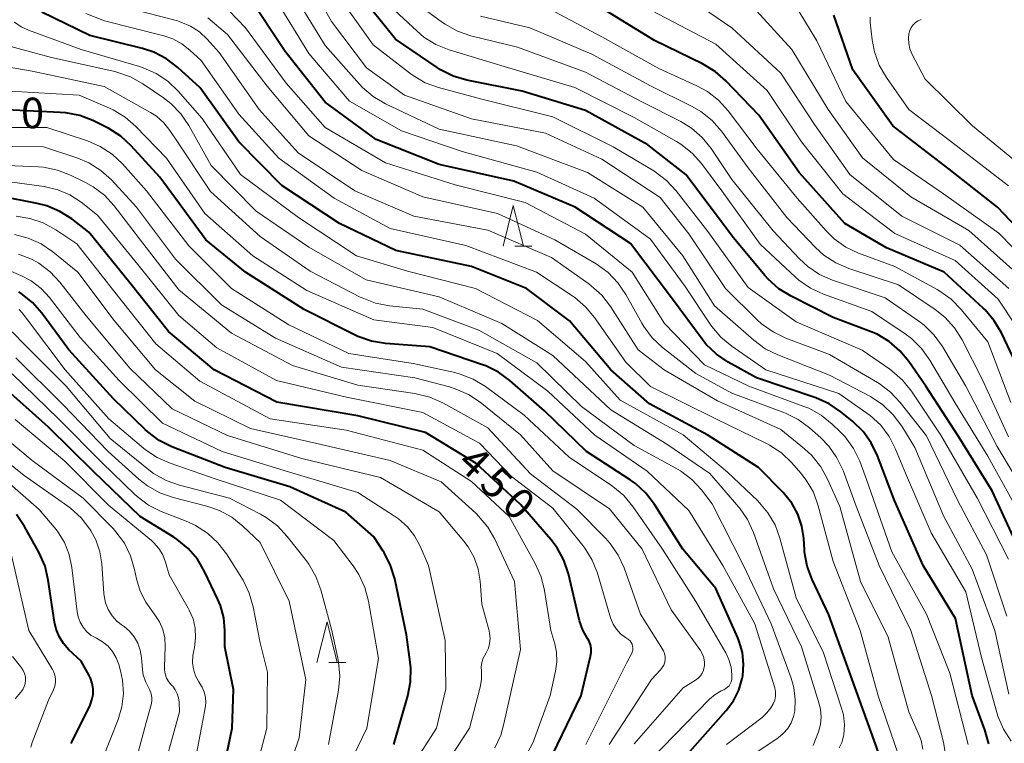
# Model space of a CAD drawing. Units: metres. Extents: x -66000 to -64000, y 25500 to 27000.
# Drawn here: x -65089 to -64968, y 25561 to 25650 of the extents above; entities that cross this region are included whole.
import ezdxf

# ---------------------------------------------------------------- set-up
doc = ezdxf.new("R2010")
doc.units = ezdxf.units.M
for name, color, linetype, lineweight in [('633200_針葉樹林', 7, 'Continuous', 13), ('710100_等高線(計曲線)', 7, 'Continuous', 40), ('710200_等高線(主曲線)', 7, 'Continuous', 13), ('731200_図化機測定による標高点', 7, 'Continuous', 40)]:
    doc.layers.add(name, color=color, linetype=linetype, lineweight=lineweight)
doc.styles.add('Style-WORKING', font='MS Gothic.ttf')

msp = doc.modelspace()

# ---------------------------------------------------------------- linework, layer by layer
at = {"layer": '633200_針葉樹林', "linetype": 'Continuous', "lineweight": 13}
for p, q in [((-65027.68, 25622.21), (-65025.6, 25622.21)), ((-65050.55, 25571.08), (-65048.47, 25571.08))]:
    msp.add_line(p, q, dxfattribs=at)
at = {"layer": '633200_針葉樹林', "linetype": 'Continuous', "lineweight": 13, "flags": 128}
for points in [[(-65029.14, 25622.21), (-65027.89, 25627.21), (-65026.64, 25622.21)], [(-65052.01, 25571.08), (-65050.76, 25576.08), (-65049.51, 25571.08)]]:
    msp.add_lwpolyline(points, dxfattribs=at)
at = {"layer": '710100_等高線(計曲線)', "linetype": 'Continuous', "lineweight": 40, "flags": 128}
for points, elevation in [([(-65004.16, 25610.12), (-65004.68, 25610.76), (-65008.32, 25615.68), (-65013.47, 25622.53), (-65020.29, 25627), (-65027.8, 25630.2), (-65037, 25632.24), (-65044.71, 25635.29), (-65051, 25639.9), (-65055.9, 25646.1), (-65060.47, 25653)], 480), ([(-65037.24, 25644.15), (-65042.36, 25647.64), (-65047, 25653.39)], 490), ([(-64965, 25605.51), (-64967.87, 25611.55), (-64968.76, 25613.05), (-64969.89, 25614.38), (-64970.13, 25614.6), (-64974.9, 25619), (-64981.99, 25622.01), (-64987.12, 25625), (-64992.75, 25631.25), (-64997.71, 25638.29), (-65001.76, 25642.52), (-65003.07, 25643.67), (-65004.61, 25644.6), (-65010.53, 25647.47), (-65017, 25651.42)], 500), ([(-64983, 25560.03), (-64986.22, 25569), (-64989.08, 25576.92), (-64991.14, 25581.27), (-64991.75, 25582.91), (-64992.07, 25584.62), (-64992.09, 25584.91), (-64992.18, 25586.3), (-64992.42, 25587.83), (-64992.92, 25589.3), (-64993.66, 25590.65), (-64994.72, 25591.95), (-64997.73, 25595), (-65003.97, 25599), (-65011.15, 25602.85), (-65015.88, 25607), (-65020.98, 25613.02), (-65026.25, 25617), (-65033, 25619.71), (-65042.31, 25621.69), (-65049.25, 25625), (-65056.33, 25629.67), (-65061.62, 25635), (-65066.37, 25641.63), (-65069.12, 25644.16), (-65070.5, 25645.22), (-65072.05, 25646.03), (-65073.47, 25646.49), (-65079.91, 25648.09), (-65085.83, 25650.96)], 470), ([(-64986.15, 25643.85), (-64988.49, 25650.57)], 510), ([(-64965.5, 25584.5), (-64969, 25592.17), (-64973.17, 25598.83), (-64977.16, 25605), (-64979.24, 25608.02), (-64980.35, 25609.36), (-64981.67, 25610.49), (-64983.17, 25611.38), (-64983.9, 25611.69), (-64988.54, 25613.46), (-64993.74, 25616.06), (-64995.23, 25616.98), (-64996.53, 25618.13), (-64996.95, 25618.61), (-65000.79, 25623.21), (-65006.65, 25631), (-65011.34, 25634.66), (-65019, 25638.86), (-65026.78, 25641.22), (-65033.58, 25642.6), (-65035.26, 25643.09), (-65036.82, 25643.87), (-65037.24, 25644.15)], 490), ([(-64962.84, 25621.16), (-64968.35, 25627), (-64974.32, 25631.68), (-64981.23, 25637), (-64986.15, 25643.85)], 510), ([(-65077.77, 25636.73), (-65079.55, 25637.62), (-65081.17, 25638.25), (-65082.88, 25638.59), (-65083.56, 25638.64), (-65091.03, 25638.97)], 460), ([(-65008.37, 25557.63), (-65001.71, 25565.16), (-65000.82, 25566.35), (-65000.16, 25567.68), (-64999.73, 25569.1), (-64999.67, 25569.43), (-64999.57, 25570.86), (-64999.71, 25572.28), (-65000.1, 25573.66), (-65000.28, 25574.11), (-65003, 25580.17), (-65007.03, 25585), (-65010.52, 25590.49), (-65011.58, 25591.87), (-65012.86, 25593.05), (-65013.5, 25593.5), (-65018.86, 25597), (-65024.04, 25601.96), (-65028.29, 25605.69), (-65029.7, 25606.72), (-65031.26, 25607.49), (-65031.66, 25607.64), (-65038.15, 25609.85), (-65043.6, 25610.26), (-65045.32, 25610.54), (-65046.97, 25611.11), (-65047.38, 25611.31), (-65053.56, 25614.44), (-65060.8, 25619), (-65065.68, 25623), (-65071.32, 25630.68), (-65074.83, 25634.52), (-65076.12, 25635.7), (-65077.59, 25636.64), (-65077.77, 25636.73)], 460), ([(-65023, 25559.81), (-65019.54, 25567), (-65018.37, 25571.83), (-65018.29, 25572.3), (-65018.31, 25572.77), (-65018.4, 25573.24), (-65018.57, 25573.68), (-65018.76, 25574), (-65019.32, 25575.02), (-65019.72, 25576.17), (-65021.11, 25581.96), (-65021.67, 25583.62), (-65022.5, 25585.15), (-65023.26, 25586.16), (-65027, 25590.49), (-65032.47, 25595.53), (-65038.68, 25599.32), (-65047, 25601.36), (-65056.95, 25603.05), (-65064.64, 25607), (-65070.26, 25611.74), (-65075, 25617.7), (-65080.06, 25623.94), (-65082.14, 25625.55), (-65083.61, 25626.48), (-65085.22, 25627.15), (-65086.38, 25627.45), (-65091, 25628.33)], 450), ([(-65042.55, 25561), (-65040.83, 25566.97), (-65040.5, 25568.68), (-65040.47, 25570.42), (-65040.54, 25571.1), (-65041, 25574.46), (-65042.44, 25581.33), (-65042.95, 25583), (-65043.74, 25584.56), (-65043.85, 25584.74), (-65045, 25586.5), (-65048.45, 25589.55), (-65055.34, 25592.66), (-65063.27, 25595), (-65069.83, 25597.57), (-65071.39, 25598.34), (-65072.79, 25599.38), (-65073.14, 25599.7), (-65077, 25603.44), (-65082.52, 25609.48), (-65085.84, 25613.99), (-65086.99, 25615.3), (-65088.35, 25616.39), (-65088.67, 25616.59)], 440), ([(-64969.44, 25561.08), (-64969.92, 25562.81), (-64971.49, 25567), (-64973.51, 25576.49), (-64977.48, 25583), (-64981.04, 25590.96), (-64983.12, 25596.47), (-64983.87, 25598.04), (-64984.89, 25599.46), (-64986.17, 25600.71), (-64987.6, 25601.87), (-64989.05, 25602.84), (-64990.7, 25603.58), (-64997.97, 25606.03), (-65001.46, 25607.95), (-65002.9, 25608.92), (-65004.16, 25610.12)], 480), ([(-65064.75, 25551.8), (-65062.42, 25563), (-65062.25, 25567.75), (-65063.31, 25573), (-65063.32, 25575), (-65063.46, 25576.55), (-65063.86, 25578.05), (-65064.18, 25578.81), (-65065.82, 25582.24), (-65066.7, 25583.75), (-65067.83, 25585.07), (-65069.17, 25586.18), (-65069.6, 25586.46), (-65073.72, 25589), (-65079.47, 25594.53), (-65085, 25599.96), (-65090.81, 25605.19)], 430), ([(-65082.21, 25561.1), (-65082.13, 25561.29), (-65079.9, 25565.84), (-65079.66, 25566.47), (-65079.52, 25567.14), (-65079.51, 25567.82), (-65079.62, 25568.49), (-65079.84, 25569.13), (-65080, 25569.46), (-65081, 25571.25), (-65082.49, 25572.63), (-65083.16, 25573.39), (-65083.7, 25574.25), (-65084.08, 25575.18), (-65084.27, 25576.04), (-65085.03, 25581.19), (-65085.43, 25582.89), (-65086.18, 25584.6), (-65087.95, 25587.79), (-65088.92, 25589.24)], 420)]:
    msp.add_lwpolyline(points, dxfattribs=dict(at, elevation=elevation))
at = {"layer": '710200_等高線(主曲線)', "linetype": 'Continuous', "lineweight": 13, "flags": 128}
for points, elevation in [([(-65068.72, 25649.73), (-65069.16, 25649.86), (-65076.29, 25651.71), (-65079.71, 25653.86), (-65080.55, 25654.49), (-65081.27, 25655.26), (-65081.84, 25656.14), (-65082.23, 25657.04), (-65082.61, 25658.61), (-65082.71, 25660.22), (-65082.63, 25661.22), (-65081.34, 25671), (-65079.53, 25680.84), (-65079.36, 25682.58), (-65079.5, 25684.31), (-65079.6, 25684.82), (-65080.62, 25689.38), (-65084.78, 25697), (-65088.08, 25703.92), (-65091.41, 25711)], 474), ([(-65045.9, 25644.1), (-65050.22, 25649.78), (-65054.29, 25657)], 486), ([(-64966.98, 25617), (-64973, 25622.33), (-64980.12, 25625.88), (-64986.53, 25631), (-64990.87, 25637.13), (-64995, 25643.45), (-65001, 25649), (-65008.11, 25653.89)], 504), ([(-64949.47, 25592.83), (-64951.52, 25594.94), (-64952.62, 25596.29), (-64953.47, 25597.81), (-64953.96, 25599.14), (-64955.07, 25603), (-64958.03, 25611.97), (-64963, 25618.47), (-64968.2, 25623.8), (-64975, 25628.61), (-64981.14, 25632.86), (-64987, 25639.98), (-64990.57, 25647.43), (-64995, 25654.76)], 508), ([(-65001.02, 25609.91), (-65002.37, 25611.02), (-65003.49, 25612.34), (-65003.67, 25612.61), (-65006.75, 25617.25), (-65011, 25623.05), (-65017.92, 25628.08), (-65025, 25631.31), (-65034.17, 25633.83), (-65041.63, 25636.37), (-65048, 25640), (-65053, 25645.85), (-65057.23, 25652.77)], 482), ([(-65018.76, 25631.24), (-65027.49, 25634.51), (-65037, 25636.58), (-65043.59, 25639.7), (-65045.09, 25640.58), (-65046.42, 25641.7), (-65046.79, 25642.09), (-65051, 25646.83), (-65054.85, 25653.15)], 484), ([(-65040.2, 25643.15), (-65040.59, 25643.44), (-65045.08, 25646.92), (-65049.39, 25653)], 488), ([(-65007.28, 25634.72), (-65007.8, 25635.04), (-65013, 25638), (-65020.32, 25641.68), (-65029, 25644.27), (-65035.76, 25646.32), (-65037.38, 25646.97), (-65038.86, 25647.89), (-65039.7, 25648.6), (-65043, 25651.69)], 492), ([(-65036.26, 25649.45), (-65036.59, 25649.68), (-65039.9, 25652.1)], 494), ([(-64966.15, 25619), (-64971.87, 25624.13), (-64979, 25628.27), (-64984.95, 25633.05), (-64989.16, 25639), (-64993.63, 25646.37), (-64998.42, 25651.58)], 506), ([(-64980.59, 25559.82), (-64983.04, 25566.96), (-64985.24, 25575), (-64988.54, 25583.46), (-64990.39, 25590.33), (-64990.99, 25591.97), (-64991.87, 25593.47), (-64992.53, 25594.32), (-64993.66, 25595.6), (-64994.92, 25596.8), (-64996.37, 25597.77), (-64996.83, 25598.01), (-65003, 25600.98), (-65011, 25604.95), (-65014.04, 25607.96), (-65017.88, 25613.44), (-65018.99, 25614.77), (-65020.33, 25615.9), (-65020.56, 25616.05), (-65025.03, 25619), (-65033.72, 25622.28), (-65043, 25624.36), (-65049.89, 25628.11), (-65056.69, 25633), (-65061.6, 25638.4), (-65066.25, 25645), (-65067.63, 25646.29), (-65068.62, 25647.07), (-65069.73, 25647.67), (-65070.83, 25648.03), (-65078.14, 25649.86), (-65080.41, 25650.78)], 472), ([(-65039, 25628.28), (-65046.5, 25631.5), (-65053, 25635.77), (-65058.14, 25641.86), (-65063, 25648.21), (-65065.4, 25650.25)], 476), ([(-65060.78, 25649), (-65062.82, 25651.16)], 478), ([(-64994.27, 25625.73), (-64999, 25631.84), (-65002.3, 25636.33), (-65003.45, 25637.64), (-65004.81, 25638.73), (-65005.89, 25639.35), (-65011, 25641.91), (-65018.21, 25645.79), (-65025.84, 25649), (-65031.89, 25650.45)], 496), ([(-65001.47, 25638.83), (-65002.64, 25640.13), (-65004.01, 25641.2), (-65005.31, 25641.91), (-65009.97, 25644.03), (-65017, 25647.9), (-65022.77, 25651)], 498), ([(-64963.85, 25609), (-64968.3, 25615.7), (-64973.57, 25620.43), (-64981, 25623.75), (-64987.37, 25628.63), (-64992.44, 25635), (-64996.68, 25641.32), (-65002.98, 25647), (-65010.87, 25651.13)], 502), ([(-64967, 25629.6), (-64973.43, 25634.57), (-64979.27, 25639), (-64982.02, 25642.91), (-64982.89, 25644.42), (-64983.49, 25646.06), (-64983.77, 25647.54), (-64984.02, 25649.66), (-64984.03, 25650.33)], 512), ([(-64965.71, 25632.29), (-64971.44, 25637), (-64977.27, 25642.73), (-64978.88, 25645.83), (-64979.14, 25646.44), (-64979.28, 25647.09), (-64979.31, 25647.74), (-64979.25, 25648.29), (-64979.14, 25648.68), (-64978.96, 25649.05), (-64978.72, 25649.37), (-64978.43, 25649.66), (-64978.1, 25649.88), (-64977.76, 25650.04)], 514), ([(-65019, 25608.04), (-65024.91, 25613.09), (-65032.53, 25617), (-65040.87, 25619.13), (-65047.14, 25621), (-65054.28, 25625.72), (-65061.42, 25631), (-65066.12, 25637.88), (-65069.07, 25641.24), (-65070.33, 25642.45), (-65071.78, 25643.42), (-65073.37, 25644.12), (-65073.81, 25644.26), (-65081, 25646.35), (-65087.45, 25648.73), (-65088.35, 25649.16), (-65089.17, 25649.73)], 468), ([(-64977.52, 25560.41), (-64977.76, 25561.47), (-64977.96, 25562), (-64979.24, 25565), (-64981.82, 25574.18), (-64985.18, 25581), (-64987.76, 25590.24), (-64989.24, 25593.59), (-64990.08, 25595.12), (-64991.17, 25596.48), (-64992.07, 25597.31), (-64995, 25599.69), (-65002.78, 25603.22), (-65009.34, 25607), (-65012.53, 25609.47), (-65015.94, 25614.79), (-65017, 25616.17), (-65018.29, 25617.34), (-65018.61, 25617.57), (-65023.2, 25620.8), (-65031, 25624.18), (-65040.11, 25625.89), (-65047.34, 25629), (-65054.33, 25633.67), (-65059.12, 25639), (-65064.02, 25645.98), (-65065.51, 25647.64), (-65066.45, 25648.52), (-65067.53, 25649.22), (-65068.72, 25649.73)], 474), ([(-64971.98, 25561), (-64974.23, 25569.77), (-64977.09, 25577), (-64981.34, 25584.66), (-64984.45, 25593.55), (-64985.3, 25595.79), (-64986.06, 25597.36), (-64987.09, 25598.77), (-64987.73, 25599.45), (-64988.68, 25600.36), (-64990.04, 25601.45), (-64991.57, 25602.29), (-64992.16, 25602.52), (-64998.91, 25605), (-65004.36, 25607.64), (-65009.3, 25612.7), (-65013.28, 25619), (-65019, 25623.69), (-65026.42, 25627.58), (-65035, 25629.73), (-65043.58, 25632.42), (-65051, 25636.79), (-65055.78, 25642.22), (-65060.78, 25649)], 478), ([(-64963.91, 25590.09), (-64968.42, 25597.58), (-64972.25, 25605), (-64975.12, 25609.87), (-64976.14, 25611.29), (-64977.39, 25612.51), (-64978.05, 25613.01), (-64982.16, 25615.84), (-64988.64, 25618.04), (-64990.24, 25618.74), (-64991.69, 25619.71), (-64992.71, 25620.65), (-64995.93, 25624.07), (-65001, 25630.39), (-65003.56, 25634.19), (-65004.66, 25635.55), (-65005.97, 25636.69), (-65007.29, 25637.5), (-65012.06, 25639.94), (-65019, 25643.59), (-65027.35, 25646.65), (-65033.08, 25648.05), (-65034.73, 25648.61), (-65036.26, 25649.45)], 494), ([(-64991, 25560.87), (-64990.37, 25562.57), (-64990.12, 25563.46), (-64990.03, 25564.38), (-64990.11, 25565.3), (-64990.27, 25565.99), (-64992.44, 25573), (-64995.89, 25580.11), (-64998.37, 25587.04), (-64999.1, 25588.63), (-65000.09, 25590.06), (-65000.21, 25590.2), (-65003.72, 25594.28), (-65009, 25597.87), (-65015.9, 25602.1), (-65023, 25608.78), (-65029.28, 25612.72), (-65037, 25616), (-65045.95, 25618.05), (-65053, 25622.07), (-65059.49, 25626.51), (-65065, 25632.12), (-65067.75, 25637.03), (-65068.73, 25638.47), (-65069.95, 25639.72), (-65070.86, 25640.42), (-65073.42, 25642.15), (-65074.94, 25643), (-65076.59, 25643.57), (-65076.86, 25643.64), (-65084.64, 25645.36), (-65091.79, 25647.29)], 466), ([(-65003.99, 25556.01), (-64995.33, 25561.83), (-64994.69, 25562.34), (-64994.15, 25562.96), (-64993.73, 25563.66), (-64993.43, 25564.43), (-64993.29, 25565.08), (-64993.22, 25566.54), (-64993.39, 25567.99), (-64993.72, 25569.13), (-64996.18, 25575.82), (-64999.57, 25583), (-65003.43, 25590.57), (-65004.76, 25592.28), (-65005.94, 25593.56), (-65007.33, 25594.61), (-65007.91, 25594.95), (-65013, 25597.7), (-65019.48, 25602.52), (-65025, 25607.89), (-65032.1, 25611.9), (-65039, 25614.48), (-65043.11, 25614.89), (-65044.82, 25615.22), (-65046.45, 25615.84), (-65046.69, 25615.95), (-65052.86, 25619.14), (-65059, 25623.41), (-65065.08, 25628.92), (-65069.15, 25635), (-65070.07, 25636.41), (-65070.82, 25637.35), (-65071.71, 25638.15), (-65072.47, 25638.64), (-65078.17, 25641.83), (-65087, 25643.7), (-65095.59, 25645.19)], 464), ([(-64967.23, 25576.77), (-64969.71, 25584.29), (-64973.28, 25591), (-64977.09, 25598.91), (-64980.31, 25603.01), (-64981.5, 25604.29), (-64982.9, 25605.33), (-64983.13, 25605.47), (-64989, 25608.9), (-64994.37, 25610.91), (-64995.94, 25611.67), (-64997.36, 25612.68), (-64997.85, 25613.13), (-65001.81, 25617), (-65006.29, 25623.71), (-65009.83, 25628.17), (-65017, 25632.89), (-65023.92, 25636.08), (-65033, 25637.84), (-65041.25, 25640.75), (-65045.9, 25644.1)], 486), ([(-64967, 25583.74), (-64970.8, 25591.2), (-64975.34, 25599), (-64978.93, 25604.38), (-64980.02, 25605.75), (-64981.33, 25606.9), (-64981.6, 25607.09), (-64985, 25609.42), (-64993.09, 25612.91), (-64999, 25617.11), (-65003.98, 25624.02), (-65007.84, 25628.99), (-65009.03, 25630.27), (-65010.42, 25631.33), (-65010.62, 25631.45), (-65015.59, 25634.41), (-65023, 25638.1), (-65031.75, 25640.25), (-65037.06, 25641.68), (-65038.69, 25642.28), (-65040.2, 25643.15)], 488), ([(-65001.65, 25561), (-64997.29, 25564.33), (-64996.7, 25564.87), (-64996.21, 25565.5), (-64995.93, 25566), (-64995.75, 25566.46), (-64995.66, 25566.95), (-64995.66, 25567.45), (-64995.74, 25567.94), (-64995.78, 25568.06), (-64998.17, 25575.83), (-65002.14, 25583), (-65006.28, 25589.72), (-65011.44, 25594.56), (-65017.87, 25599), (-65023.62, 25604.38), (-65029.85, 25609), (-65037.78, 25612.22), (-65045, 25613.17), (-65053.25, 25616.75), (-65059.88, 25621), (-65065.79, 25626.21), (-65070.5, 25633), (-65074.26, 25636.9), (-65075.57, 25638.04), (-65077.07, 25638.94), (-65077.5, 25639.14), (-65081.25, 25640.75), (-65092.58, 25641.42)], 462), ([(-64966.72, 25603), (-64969.53, 25610.47), (-64972.82, 25614.44), (-64974.05, 25615.69), (-64975.47, 25616.69), (-64975.77, 25616.86), (-64981, 25619.7), (-64985.45, 25621.35), (-64987.02, 25622.09), (-64988.45, 25623.1), (-64989.44, 25624.08), (-64993, 25628.08), (-64997.9, 25634.1), (-65001.47, 25638.83)], 498), ([(-65077.18, 25633.51), (-65078.64, 25634.46), (-65080.23, 25635.15), (-65085.21, 25636.79), (-65095.21, 25636.79)], 458), ([(-65013, 25561.07), (-65007, 25567.95), (-65005.47, 25568.9), (-65005.14, 25569.14), (-65004.87, 25569.43), (-65004.65, 25569.77), (-65004.49, 25570.14), (-65004.4, 25570.53), (-65004.39, 25570.61), (-65004.38, 25571.12), (-65004.46, 25571.63), (-65004.62, 25572.11), (-65004.87, 25572.56), (-65004.93, 25572.65), (-65008.46, 25577.54), (-65012.04, 25585), (-65016.06, 25589.94), (-65023, 25594.62), (-65027, 25599.04), (-65031.95, 25603.03), (-65033.4, 25604), (-65035, 25604.7), (-65035.7, 25604.91), (-65039.97, 25606.03), (-65049, 25607.36), (-65057.11, 25610.89), (-65063.76, 25615), (-65069.38, 25620.62), (-65074.17, 25627), (-65077.27, 25630.33), (-65078.56, 25631.5), (-65080.04, 25632.42), (-65081.41, 25633), (-65085.6, 25634.4), (-65097, 25634.43)], 456), ([(-64965.47, 25589), (-64969.57, 25596.43), (-64973.6, 25603), (-64976.68, 25608.21), (-64977.69, 25609.63), (-64978.94, 25610.85), (-64979.72, 25611.43), (-64983.82, 25614.18), (-64989.76, 25616.31), (-64991.34, 25617.03), (-64992.77, 25618.03), (-64993.21, 25618.41), (-64997.55, 25622.45), (-65002.25, 25629), (-65004.75, 25632.34), (-65005.91, 25633.64), (-65007.28, 25634.72)], 492), ([(-65011, 25559.13), (-65003.75, 25566.57), (-65003.08, 25567.14), (-65002.32, 25567.59), (-65002, 25567.73), (-65001.76, 25567.86), (-65001.54, 25568.02), (-65001.35, 25568.22), (-65001.2, 25568.45), (-65001.09, 25568.7), (-65001.03, 25568.96), (-65001.01, 25569.21), (-65001.02, 25569.57), (-65001.11, 25570.51), (-65001.37, 25571.43), (-65001.76, 25572.24), (-65005.43, 25578.57), (-65009.52, 25585), (-65013.18, 25590.22), (-65014.3, 25591.56), (-65015.63, 25592.68), (-65015.8, 25592.8), (-65021, 25596.29), (-65026.54, 25601.46), (-65031.3, 25604.96), (-65032.79, 25605.87), (-65034.42, 25606.5), (-65035.06, 25606.67), (-65040.19, 25607.81), (-65048.08, 25609), (-65055.46, 25612.54), (-65062.51, 25617), (-65067.77, 25622.23), (-65072.95, 25629), (-65075.91, 25632.31), (-65077.18, 25633.51)], 458), ([(-65016.08, 25561), (-65010.89, 25569), (-65009.78, 25570.16), (-65009.56, 25570.45), (-65009.38, 25570.76), (-65009.27, 25571.1), (-65009.21, 25571.46), (-65009.22, 25571.82), (-65009.29, 25572.17), (-65009.43, 25572.51), (-65009.53, 25572.69), (-65012.23, 25577), (-65014.26, 25582.69), (-65014.99, 25584.27), (-65015.98, 25585.7), (-65016.55, 25586.33), (-65020.08, 25589.92), (-65025.78, 25594.22), (-65031, 25599.89), (-65036.55, 25602.96), (-65038.14, 25603.67), (-65039.96, 25604.11), (-65047, 25605.13), (-65055, 25607.56), (-65062.5, 25611.5), (-65069, 25616.84), (-65073.41, 25622.59), (-65076.95, 25627.17), (-65078.14, 25628.45), (-65079.53, 25629.5), (-65080.45, 25630.02), (-65082.28, 25630.92), (-65083.91, 25631.55), (-65085.62, 25631.89), (-65086.25, 25631.93), (-65095, 25632.32)], 454), ([(-64966.95, 25567.19), (-64968.69, 25575), (-64971.46, 25582.54), (-64975, 25589.1), (-64978.53, 25597.47), (-64980.14, 25600.09), (-64981.17, 25601.49), (-64982.44, 25602.7), (-64983.99, 25603.72), (-64989, 25606.37), (-64995.36, 25608.84), (-64996.92, 25609.61), (-64998.33, 25610.64), (-65003.14, 25614.86), (-65007.05, 25621), (-65011.95, 25627), (-65018.76, 25631.24)], 484), ([(-65085.52, 25629.53), (-65091.63, 25630.37)], 452), ([(-65018.94, 25561), (-65013.97, 25571), (-65013.35, 25572.13), (-65013.26, 25572.35), (-65013.2, 25572.59), (-65013.18, 25572.83), (-65013.21, 25573.07), (-65013.28, 25573.3), (-65013.39, 25573.52), (-65013.53, 25573.71), (-65013.71, 25573.88), (-65013.82, 25573.96), (-65014.09, 25574.13), (-65014.69, 25574.59), (-65015.2, 25575.15), (-65015.6, 25575.79), (-65015.91, 25576.54), (-65017.54, 25582.03), (-65018.18, 25583.65), (-65019.09, 25585.13), (-65019.32, 25585.44), (-65023, 25590.02), (-65028.09, 25593.91), (-65032.01, 25597.99), (-65039, 25601.79), (-65048.36, 25603.64), (-65057, 25605.72), (-65064.3, 25609.7), (-65069, 25613.69), (-65074.03, 25619.97), (-65079, 25626.02), (-65081, 25627.6), (-65082.37, 25628.5), (-65083.87, 25629.14), (-65085.52, 25629.53)], 452), ([(-64974.74, 25559.77), (-64975, 25561.28), (-64976.46, 25567), (-64979.02, 25574.98), (-64982.91, 25583), (-64985.74, 25590.26), (-64987.35, 25594.64), (-64988.09, 25596.22), (-64989.09, 25597.64), (-64990.09, 25598.67), (-64991.45, 25599.88), (-64992.85, 25600.93), (-64994.41, 25601.71), (-64994.63, 25601.79), (-65001, 25604.15), (-65005.45, 25606.55), (-65009.53, 25609.76), (-65010.8, 25610.95), (-65011.85, 25612.34), (-65012.09, 25612.76), (-65014.04, 25616.26), (-65015.02, 25617.71), (-65016.23, 25618.96), (-65017.7, 25620.02), (-65022.75, 25623), (-65029.8, 25626.2), (-65039, 25628.28)], 476), ([(-65026.2, 25559.8), (-65025.4, 25561.35), (-65025.25, 25561.73), (-65023.35, 25567), (-65022.68, 25570.02), (-65022.52, 25571.17), (-65022.57, 25572.33), (-65022.79, 25573.35), (-65023.27, 25575), (-65024.05, 25579.92), (-65024.47, 25581.61), (-65025.19, 25583.23), (-65028.4, 25589), (-65033, 25593.3), (-65039, 25597.14), (-65048.41, 25599.59), (-65057.74, 25601), (-65066.39, 25605.61), (-65071.8, 25610.2), (-65077, 25616.77), (-65081.52, 25622.48), (-65084.11, 25624.21), (-65085.64, 25625.05), (-65087.29, 25625.61), (-65088.96, 25625.87)], 448), ([(-64967, 25598.77), (-64970.2, 25605.8), (-64972.72, 25610.71), (-64973.65, 25612.18), (-64974.82, 25613.47), (-64976.04, 25614.44), (-64980.54, 25617.46), (-64986.63, 25619.46), (-64988.23, 25620.14), (-64989.69, 25621.1), (-64990.73, 25622.03), (-64994.27, 25625.73)], 496), ([(-65030.15, 25560.57), (-65029.42, 25562.16), (-65029.07, 25563.36), (-65027, 25572.68), (-65027.74, 25581), (-65030.15, 25586.2), (-65031.02, 25587.71), (-65032.14, 25589.05), (-65032.5, 25589.39), (-65036.75, 25593.25), (-65043, 25595.88), (-65052.03, 25597.97), (-65060.18, 25599.82), (-65067, 25603.16), (-65071.85, 25607), (-65076.94, 25613.06), (-65081.38, 25619), (-65084.46, 25621.51), (-65085.9, 25622.49), (-65087.49, 25623.2), (-65089.18, 25623.63)], 446), ([(-65033.97, 25585.98), (-65037, 25589.59), (-65044.21, 25593.79), (-65053.87, 25596.13), (-65063, 25598.93), (-65069.79, 25602.21), (-65075, 25607.22), (-65080.37, 25613.63), (-65083.62, 25617.79), (-65084.81, 25619.06), (-65086.19, 25620.1), (-65087, 25620.56), (-65087.08, 25620.59), (-65088.7, 25621.24)], 444), ([(-65043, 25554.12), (-65037.32, 25563), (-65036.17, 25567.83), (-65036.25, 25573.75), (-65038.3, 25583), (-65039.31, 25585.34), (-65040, 25586.61), (-65040.89, 25587.74), (-65041.97, 25588.7), (-65042.47, 25589.05), (-65047, 25591.93), (-65055.52, 25594.48), (-65063.66, 25597), (-65071, 25600.45), (-65076.31, 25605.69), (-65081.12, 25611), (-65084.89, 25615.9), (-65085.92, 25617.02), (-65087.13, 25617.95), (-65088.39, 25618.61), (-65090.49, 25619.51)], 442), ([(-65049.74, 25555), (-65045.89, 25563), (-65044.44, 25571.56), (-65045.68, 25578.62), (-65046.13, 25580.3), (-65046.86, 25581.88), (-65047.56, 25582.93), (-65049.94, 25586.06), (-65056.48, 25591), (-65064.4, 25593.6), (-65070.06, 25595.53), (-65071.65, 25596.23), (-65073.1, 25597.2), (-65073.31, 25597.38), (-65077.57, 25601), (-65082.97, 25607.03), (-65087.48, 25613), (-65088.24, 25614.02), (-65088.62, 25614.44)], 438), ([(-65050.59, 25561), (-65049.37, 25567.65), (-65049.2, 25569.39), (-65049.34, 25571.12), (-65049.44, 25571.62), (-65050.18, 25575), (-65051.53, 25579.99), (-65052.13, 25581.63), (-65053, 25583.14), (-65053.3, 25583.54), (-65055.65, 25586.56), (-65056.84, 25587.84), (-65058.23, 25588.89), (-65058.95, 25589.3), (-65062.74, 25591.26), (-65068.92, 25592.85), (-65070.56, 25593.44), (-65072.08, 25594.3), (-65072.68, 25594.74), (-65077.43, 25598.57), (-65082.82, 25605), (-65087.9, 25610.1), (-65089.45, 25611.7)], 436), ([(-64966.68, 25561.42), (-64967.63, 25562.88), (-64968.31, 25564.48), (-64968.45, 25564.94), (-64970.31, 25571.69), (-64972.24, 25579.76), (-64976.52, 25587), (-64979.68, 25594.32), (-64980.88, 25597.27), (-64981.67, 25598.82), (-64982.72, 25600.21), (-64984, 25601.4), (-64984.41, 25601.7), (-64987.88, 25604.12), (-64996.82, 25607), (-65001.02, 25609.91)], 482), ([(-65057.24, 25552.88), (-65054.2, 25561.8), (-65053.37, 25569), (-65055.41, 25578.59), (-65059, 25585.82), (-65061.1, 25587.82), (-65062.46, 25588.91), (-65063.99, 25589.75), (-65065.54, 25590.28), (-65069.66, 25591.32), (-65071.31, 25591.89), (-65072.83, 25592.75), (-65073.91, 25593.6), (-65077.68, 25597), (-65083.23, 25602.77), (-65089, 25608.49)], 434), ([(-64987.84, 25560.57), (-64987.5, 25561.26), (-64987.29, 25562), (-64987.26, 25562.17), (-64987.18, 25563.42), (-64987.31, 25564.66), (-64987.53, 25565.47), (-64989.74, 25572.26), (-64993.09, 25579), (-64995.1, 25586.33), (-64995.7, 25587.97), (-64996.58, 25589.47), (-64997.83, 25590.91), (-65001.54, 25594.46), (-65007, 25599.03), (-65014.73, 25603.27), (-65019, 25608.04)], 468), ([(-65060.69, 25553.31), (-65058.18, 25563), (-65058.1, 25569.9), (-65059, 25573.48), (-65059.85, 25577.92), (-65060.32, 25579.59), (-65061.08, 25581.16), (-65061.23, 25581.41), (-65063.13, 25584.4), (-65064.19, 25585.78), (-65065.48, 25586.96), (-65066.95, 25587.9), (-65067.88, 25588.33), (-65071.15, 25589.63), (-65072.71, 25590.41), (-65074.11, 25591.45), (-65074.43, 25591.75), (-65078.39, 25595.61), (-65083.77, 25601), (-65089.48, 25606.52)], 432), ([(-65071.18, 25556.7), (-65068.92, 25565), (-65068.96, 25566.19), (-65069.03, 25566.72), (-65069.18, 25567.24), (-65069.42, 25567.72), (-65069.74, 25568.15), (-65069.83, 25568.24), (-65069.89, 25568.3), (-65070.22, 25568.71), (-65070.48, 25569.16), (-65070.65, 25569.66), (-65070.73, 25570.17), (-65070.74, 25570.5), (-65070.65, 25573.05), (-65070.71, 25574.09), (-65070.94, 25575.11), (-65071.35, 25576.07), (-65071.92, 25576.94), (-65072.14, 25577.22), (-65073.06, 25578.46), (-65073.75, 25579.84), (-65074.18, 25581.33), (-65074.42, 25582.49), (-65074.91, 25584.16), (-65075.68, 25585.73), (-65076.71, 25587.13), (-65077.07, 25587.52), (-65080.74, 25591.26), (-65087, 25595.88), (-65093.09, 25600.91)], 426), ([(-65067.72, 25555.13), (-65066.05, 25563.95), (-65065.74, 25565.48), (-65065.66, 25566.13), (-65065.7, 25566.79), (-65065.86, 25567.44), (-65066.12, 25568.04), (-65066.27, 25568.3), (-65066.52, 25568.69), (-65066.92, 25569.43), (-65067.18, 25570.23), (-65067.3, 25571.06), (-65067.27, 25571.91), (-65067.2, 25572.35), (-65067.07, 25572.93), (-65066.92, 25574.1), (-65066.98, 25575.28), (-65067.24, 25576.43), (-65067.7, 25577.51), (-65067.82, 25577.74), (-65070.18, 25581.82), (-65070.63, 25583.41), (-65070.96, 25584.28), (-65071.43, 25585.07), (-65072.04, 25585.77), (-65072.35, 25586.05), (-65077.61, 25590.39), (-65083, 25595.8), (-65089.08, 25600.92)], 428), ([(-65082.63, 25590.27), (-65087.98, 25594.02), (-65093.12, 25598.15)], 424), ([(-65078.31, 25559.32), (-65076.45, 25564.06), (-65075.99, 25565.63), (-65075.8, 25567.27), (-65075.9, 25568.9), (-65076.15, 25570.04), (-65076.37, 25570.84), (-65076.68, 25571.66), (-65077.12, 25572.41), (-65077.69, 25573.07), (-65078.36, 25573.62), (-65079.12, 25574.04), (-65079.74, 25574.39), (-65080.29, 25574.85), (-65080.76, 25575.39), (-65081.12, 25576.01), (-65081.37, 25576.68), (-65081.5, 25577.31), (-65082.13, 25582.73), (-65082.45, 25584.32), (-65083.05, 25585.82), (-65083.9, 25587.2), (-65084.3, 25587.7), (-65086.14, 25589.86), (-65092.09, 25595)], 422), ([(-65075.03, 25556.06), (-65073, 25563.71), (-65072.4, 25565.86), (-65072.32, 25566.32), (-65072.31, 25566.78), (-65072.39, 25567.24), (-65072.55, 25567.68), (-65072.72, 25568), (-65073.1, 25568.74), (-65073.35, 25569.54), (-65073.44, 25570.18), (-65073.57, 25571.7), (-65073.72, 25572.59), (-65074.02, 25573.44), (-65074.46, 25574.22), (-65075.04, 25574.91), (-65075.72, 25575.5), (-65075.9, 25575.62), (-65076.6, 25576.16), (-65077.19, 25576.82), (-65077.66, 25577.58), (-65077.99, 25578.4), (-65078.18, 25579.27), (-65078.2, 25579.53), (-65078.46, 25583.17), (-65078.69, 25584.68), (-65079.19, 25586.12), (-65079.81, 25587.26), (-65079.93, 25587.45), (-65080.99, 25588.84), (-65082.28, 25590.01), (-65082.63, 25590.27)], 424), ([(-65039.71, 25553.18), (-65033.24, 25563), (-65031.94, 25568.03), (-65031.78, 25568.96), (-65031.79, 25569.9), (-65031.8, 25570), (-65031.81, 25570.54), (-65031.73, 25571.07), (-65031.56, 25571.58), (-65031.41, 25571.87), (-65031.19, 25572.27), (-65030.93, 25572.82), (-65030.78, 25573.42), (-65030.73, 25574.03), (-65030.78, 25574.64), (-65030.85, 25574.94), (-65031.76, 25578.24), (-65031.96, 25581.04), (-65032.2, 25582.53), (-65032.7, 25583.96), (-65033.44, 25585.28), (-65033.97, 25585.98)], 444), ([(-65087.18, 25560.66), (-65087.01, 25561.23), (-65085, 25566.44), (-65084.4, 25567.72), (-65084.24, 25568.15), (-65084.16, 25568.61), (-65084.16, 25569.07), (-65084.24, 25569.52), (-65084.4, 25569.96), (-65084.53, 25570.21), (-65087.43, 25575), (-65089.6, 25584.4)], 418), ([(-65089.12, 25566.62), (-65088.41, 25567.42), (-65088.17, 25567.74), (-65087.99, 25568.11), (-65087.87, 25568.5), (-65087.82, 25568.9), (-65087.84, 25569.31), (-65087.94, 25569.71), (-65088.1, 25570.08), (-65088.32, 25570.42), (-65088.44, 25570.56), (-65089.41, 25571.82)], 416)]:
    msp.add_lwpolyline(points, dxfattribs=dict(at, elevation=elevation))

# ---------------------------------------------------------------- texts
at = {"layer": '710100_等高線(計曲線)', "linetype": 'Continuous', "lineweight": 40, "style": 'Style-WORKING'}
for s, p in [('4', (-65034.97, 25595.3, -10)), ('5', (-65032.23, 25592.74, -10)), ('0', (-65029.49, 25590.19, -10))]:
    msp.add_text(s, height=3.75, rotation=317, dxfattribs=at).set_placement(p)
at = {"layer": '731200_図化機測定による標高点', "linetype": 'Continuous', "lineweight": 40, "style": 'Style-WORKING'}
msp.add_text('0', height=3.75, dxfattribs=at).set_placement((-65088.38, 25636.69, -10))

doc.saveas('drawing.dxf')
